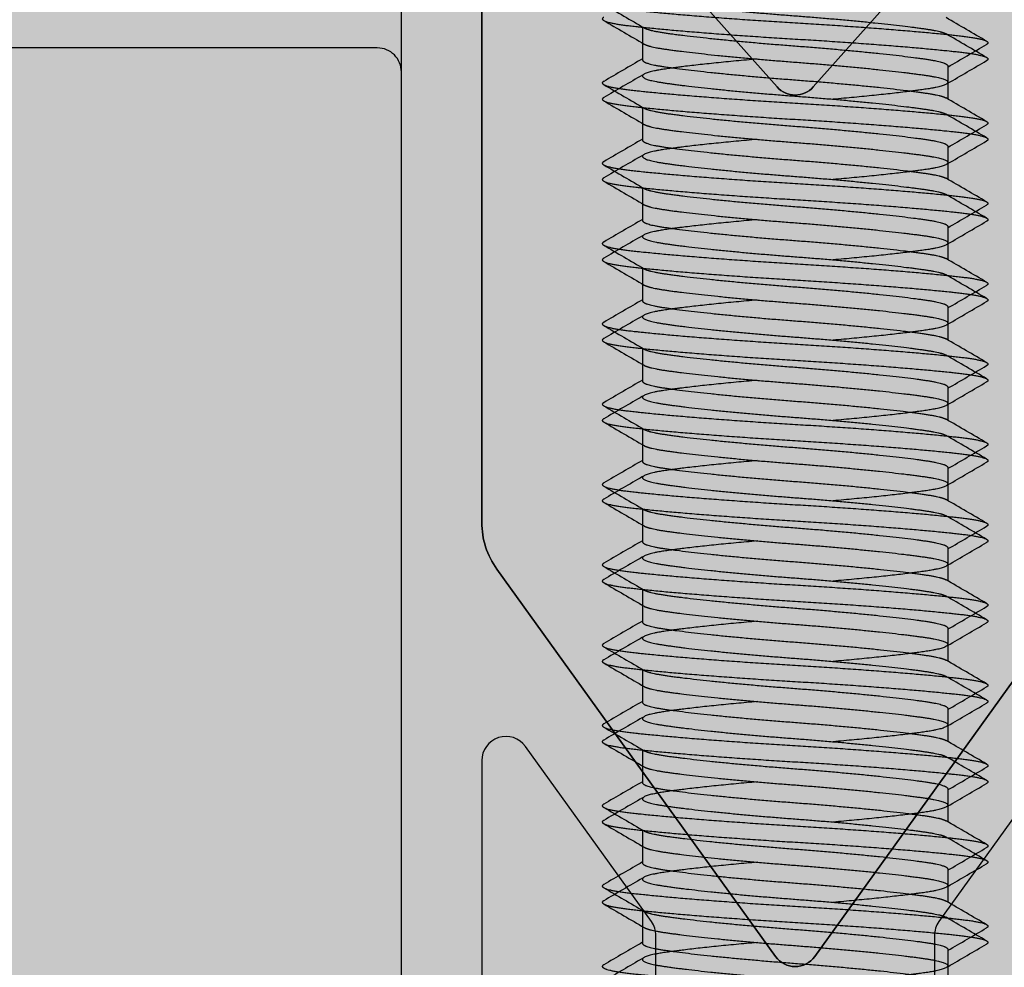
# Model space of a CAD drawing. Units: millimetres. Extents: x -3362 to 724646, y -207626 to 133969.
# Drawn here: x 564205 to 564217, y -35265 to -35253 of the extents above; entities that cross this region are included whole.
import ezdxf

# ---------------------------------------------------------------- set-up
doc = ezdxf.new("R2010")
doc.units = ezdxf.units.MM
for name, color, linetype in [('Dimensions 100', 254, 'Continuous'), ('Thin', 191, 'Continuous'), ('View', 9, 'Continuous')]:
    doc.layers.add(name, color=color, linetype=linetype)
doc.layers.add('White', color=7, linetype='Continuous', true_color=0xffffff)
doc.styles.get("Standard").update_dxf_attribs({"font": 'arial.ttf'})
doc.dimstyles.new('Dimension 1 100', dxfattribs={"dimtxt": 200, "dimasz": 100, "dimexe": 50, "dimexo": 100, "dimgap": 50, "dimtad": 1, "dimdec": 0, "dimrnd": 5, "dimtxsty": 'Standard', "dimblk": 'ARCHTICK', "dimcen": 100, "dimdle": 50, "dimclrd": 251, "dimclre": 251, "dimclrt": 7, "dimadec": 0, "dimazin": 0, "dimtfac": 1, "dimtdec": 0, "dimtmove": 1, "dimatfit": 3, "dimfxl": 500, "dimfxlon": 1, "dimlwd": 5, "dimlwe": 5, "dimarcsym": 0})

# ---------------------------------------------------------------- blocks, each defined once
blk = doc.blocks.new('A$C6E4E5F05')
for p, q in [((21.96, 6.15), (22.37, 6.15)), ((22.96, 6.15), (23.37, 6.15)), ((23.96, 6.15), (24.37, 6.15)), ((24.96, 6.15), (25.37, 6.15)), ((25.96, 6.15), (26.37, 6.15)), ((26.96, 6.15), (27.37, 6.15)), ((27.96, 6.15), (28.37, 6.15)), ((28.96, 6.15), (29.37, 6.15)), ((29.96, 6.15), (30.37, 6.15)), ((30.96, 6.15), (31.37, 6.15)), ((31.96, 6.15), (32.37, 6.15)), ((32.96, 6.15), (33.37, 6.15)), ((22.447, 2.35), (22.858, 2.35)), ((23.447, 2.35), (23.858, 2.35)), ((24.447, 2.35), (24.858, 2.35)), ((25.447, 2.35), (25.858, 2.35)), ((26.447, 2.35), (26.858, 2.35)), ((27.447, 2.35), (27.858, 2.35)), ((28.447, 2.35), (28.858, 2.35)), ((29.447, 2.35), (29.858, 2.35)), ((30.447, 2.35), (30.858, 2.35)), ((31.447, 2.35), (31.858, 2.35)), ((32.447, 2.35), (32.858, 2.35)), ((33.447, 2.35), (33.858, 2.35))]:
    blk.add_line(p, q)
for points, weights, knots in [([(21.639, 6.633), (21.694, 6.728), (21.742, 6.328), (21.825, 5.636), (21.909, 4.25), (21.992, 2.864), (22.075, 2.172), (22.123, 1.772), (22.178, 1.867)], [0.936316334866, 0.918136497846, 1, 0.866025403784, 1, 0.866025403784, 1, 0.918136497846, 0.936316334866], [0.42517551, 0.42517551, 0.42517551, 0.42792793, 0.42792793, 0.43243243, 0.43243243, 0.43693694, 0.43693694, 0.43968936, 0.43968936, 0.43968936]), ([(22.639, 6.633), (22.694, 6.728), (22.742, 6.328), (22.825, 5.636), (22.909, 4.25), (22.992, 2.864), (23.075, 2.172), (23.123, 1.772), (23.178, 1.867)], [0.936316334866, 0.918136497846, 1, 0.866025403784, 1, 0.866025403784, 1, 0.918136497846, 0.936316334866], [0.45220253, 0.45220253, 0.45220253, 0.45495495, 0.45495495, 0.45945946, 0.45945946, 0.46396396, 0.46396396, 0.46671639, 0.46671639, 0.46671639]), ([(23.639, 6.633), (23.694, 6.728), (23.742, 6.328), (23.825, 5.636), (23.909, 4.25), (23.992, 2.864), (24.075, 2.172), (24.123, 1.772), (24.178, 1.867)], [0.936316334866, 0.918136497846, 1, 0.866025403784, 1, 0.866025403784, 1, 0.918136497846, 0.936316334866], [0.47922956, 0.47922956, 0.47922956, 0.48198198, 0.48198198, 0.48648649, 0.48648649, 0.49099099, 0.49099099, 0.49374341, 0.49374341, 0.49374341]), ([(24.639, 6.633), (24.694, 6.728), (24.742, 6.328), (24.825, 5.636), (24.909, 4.25), (24.992, 2.864), (25.075, 2.172), (25.123, 1.772), (25.178, 1.867)], [0.936316334866, 0.918136497846, 1, 0.866025403784, 1, 0.866025403784, 1, 0.918136497846, 0.936316334866], [0.50625659, 0.50625659, 0.50625659, 0.50900901, 0.50900901, 0.51351351, 0.51351351, 0.51801802, 0.51801802, 0.52077044, 0.52077044, 0.52077044]), ([(25.639, 6.633), (25.694, 6.728), (25.742, 6.328), (25.825, 5.636), (25.909, 4.25), (25.992, 2.864), (26.075, 2.172), (26.123, 1.772), (26.178, 1.867)], [0.936316334866, 0.918136497846, 1, 0.866025403784, 1, 0.866025403784, 1, 0.918136497846, 0.936316334866], [0.53328361, 0.53328361, 0.53328361, 0.53603604, 0.53603604, 0.54054054, 0.54054054, 0.54504505, 0.54504505, 0.54779747, 0.54779747, 0.54779747]), ([(26.639, 6.633), (26.694, 6.728), (26.742, 6.328), (26.825, 5.636), (26.909, 4.25), (26.992, 2.864), (27.075, 2.172), (27.123, 1.772), (27.178, 1.867)], [0.936316334866, 0.918136497846, 1, 0.866025403784, 1, 0.866025403784, 1, 0.918136497846, 0.936316334866], [0.56031064, 0.56031064, 0.56031064, 0.56306306, 0.56306306, 0.56756757, 0.56756757, 0.57207207, 0.57207207, 0.57482449, 0.57482449, 0.57482449]), ([(27.639, 6.633), (27.694, 6.728), (27.742, 6.328), (27.825, 5.636), (27.909, 4.25), (27.992, 2.864), (28.075, 2.172), (28.123, 1.772), (28.178, 1.867)], [0.936316334866, 0.918136497846, 1, 0.866025403784, 1, 0.866025403784, 1, 0.918136497846, 0.936316334866], [0.58733767, 0.58733767, 0.58733767, 0.59009009, 0.59009009, 0.59459459, 0.59459459, 0.5990991, 0.5990991, 0.60185152, 0.60185152, 0.60185152]), ([(28.639, 6.633), (28.694, 6.728), (28.742, 6.328), (28.825, 5.636), (28.909, 4.25), (28.992, 2.864), (29.075, 2.172), (29.123, 1.772), (29.178, 1.867)], [0.936316334866, 0.918136497846, 1, 0.866025403784, 1, 0.866025403784, 1, 0.918136497846, 0.936316334866], [0.6143647, 0.6143647, 0.6143647, 0.61711712, 0.61711712, 0.62162162, 0.62162162, 0.62612613, 0.62612613, 0.62887855, 0.62887855, 0.62887855]), ([(29.639, 6.633), (29.694, 6.728), (29.742, 6.328), (29.825, 5.636), (29.909, 4.25), (29.992, 2.864), (30.075, 2.172), (30.123, 1.772), (30.178, 1.867)], [0.936316334866, 0.918136497846, 1, 0.866025403784, 1, 0.866025403784, 1, 0.918136497846, 0.936316334866], [0.64139172, 0.64139172, 0.64139172, 0.64414414, 0.64414414, 0.64864865, 0.64864865, 0.65315315, 0.65315315, 0.65590557, 0.65590557, 0.65590557]), ([(30.639, 6.633), (30.694, 6.728), (30.742, 6.328), (30.825, 5.636), (30.909, 4.25), (30.992, 2.864), (31.075, 2.172), (31.123, 1.772), (31.178, 1.867)], [0.936316334866, 0.918136497846, 1, 0.866025403784, 1, 0.866025403784, 1, 0.918136497846, 0.936316334866], [0.66841875, 0.66841875, 0.66841875, 0.67117117, 0.67117117, 0.67567568, 0.67567568, 0.68018018, 0.68018018, 0.6829326, 0.6829326, 0.6829326]), ([(31.639, 6.633), (31.694, 6.728), (31.742, 6.328), (31.825, 5.636), (31.909, 4.25), (31.992, 2.864), (32.075, 2.172), (32.123, 1.772), (32.178, 1.867)], [0.936316334866, 0.918136497846, 1, 0.866025403784, 1, 0.866025403784, 1, 0.918136497846, 0.936316334866], [0.69544578, 0.69544578, 0.69544578, 0.6981982, 0.6981982, 0.7027027, 0.7027027, 0.70720721, 0.70720721, 0.70995963, 0.70995963, 0.70995963]), ([(32.639, 6.633), (32.694, 6.728), (32.742, 6.328), (32.825, 5.636), (32.909, 4.25), (32.992, 2.864), (33.075, 2.172), (33.123, 1.772), (33.178, 1.867)], [0.936316334866, 0.918136497846, 1, 0.866025403784, 1, 0.866025403784, 1, 0.918136497846, 0.936316334866], [0.7224728, 0.7224728, 0.7224728, 0.72522523, 0.72522523, 0.72972973, 0.72972973, 0.73423423, 0.73423423, 0.73698666, 0.73698666, 0.73698666]), ([(33.639, 6.633), (33.694, 6.728), (33.742, 6.328), (33.825, 5.636), (33.909, 4.25), (33.992, 2.864), (34.075, 2.172), (34.123, 1.772), (34.178, 1.867)], [0.936316334866, 0.918136497846, 1, 0.866025403784, 1, 0.866025403784, 1, 0.918136497846, 0.936316334866], [0.74949983, 0.74949983, 0.74949983, 0.75225225, 0.75225225, 0.75675676, 0.75675676, 0.76126126, 0.76126126, 0.76401368, 0.76401368, 0.76401368]), ([(21.972, 6.129), (22.003, 6.075), (22.031, 5.895), (22.114, 5.347), (22.197, 4.25), (22.281, 3.153), (22.364, 2.605), (22.403, 2.35), (22.447, 2.35)], [0.938219649441, 0.951688872475, 1, 0.866025403784, 1, 0.866025403784, 1, 0.933012701892, 0.933012701892], [0.42630361, 0.42630361, 0.42630361, 0.42792793, 0.42792793, 0.43243243, 0.43243243, 0.43693694, 0.43693694, 0.43918919, 0.43918919, 0.43918919]), ([(22.37, 6.15), (22.415, 6.15), (22.453, 5.895), (22.537, 5.347), (22.62, 4.25), (22.703, 3.153), (22.787, 2.605), (22.814, 2.425), (22.845, 2.371)], [0.933012701892, 0.933012701892, 1, 0.866025403784, 1, 0.866025403784, 1, 0.951688872475, 0.93821964944], [0.4527027, 0.4527027, 0.4527027, 0.45495495, 0.45495495, 0.45945946, 0.45945946, 0.46396396, 0.46396396, 0.46558828, 0.46558828, 0.46558828]), ([(22.972, 6.129), (23.003, 6.075), (23.031, 5.895), (23.114, 5.347), (23.197, 4.25), (23.281, 3.153), (23.364, 2.605), (23.403, 2.35), (23.447, 2.35)], [0.938219649441, 0.951688872475, 1, 0.866025403784, 1, 0.866025403784, 1, 0.933012701892, 0.933012701892], [0.45333063, 0.45333063, 0.45333063, 0.45495495, 0.45495495, 0.45945946, 0.45945946, 0.46396396, 0.46396396, 0.46621622, 0.46621622, 0.46621622]), ([(23.37, 6.15), (23.415, 6.15), (23.453, 5.895), (23.537, 5.347), (23.62, 4.25), (23.703, 3.153), (23.787, 2.605), (23.814, 2.425), (23.845, 2.371)], [0.933012701892, 0.933012701892, 1, 0.866025403784, 1, 0.866025403784, 1, 0.951688872475, 0.93821964944], [0.47972973, 0.47972973, 0.47972973, 0.48198198, 0.48198198, 0.48648649, 0.48648649, 0.49099099, 0.49099099, 0.49261531, 0.49261531, 0.49261531]), ([(23.972, 6.129), (24.003, 6.075), (24.031, 5.895), (24.114, 5.347), (24.197, 4.25), (24.281, 3.153), (24.364, 2.605), (24.403, 2.35), (24.447, 2.35)], [0.938219649441, 0.951688872475, 1, 0.866025403784, 1, 0.866025403784, 1, 0.933012701892, 0.933012701892], [0.48035766, 0.48035766, 0.48035766, 0.48198198, 0.48198198, 0.48648649, 0.48648649, 0.49099099, 0.49099099, 0.49324324, 0.49324324, 0.49324324]), ([(24.37, 6.15), (24.415, 6.15), (24.453, 5.895), (24.537, 5.347), (24.62, 4.25), (24.703, 3.153), (24.787, 2.605), (24.814, 2.425), (24.845, 2.371)], [0.933012701892, 0.933012701892, 1, 0.866025403784, 1, 0.866025403784, 1, 0.951688872475, 0.93821964944], [0.50675676, 0.50675676, 0.50675676, 0.50900901, 0.50900901, 0.51351351, 0.51351351, 0.51801802, 0.51801802, 0.51964234, 0.51964234, 0.51964234]), ([(24.972, 6.129), (25.003, 6.075), (25.031, 5.895), (25.114, 5.347), (25.197, 4.25), (25.281, 3.153), (25.364, 2.605), (25.403, 2.35), (25.447, 2.35)], [0.938219649441, 0.951688872475, 1, 0.866025403784, 1, 0.866025403784, 1, 0.933012701892, 0.933012701892], [0.50738469, 0.50738469, 0.50738469, 0.50900901, 0.50900901, 0.51351351, 0.51351351, 0.51801802, 0.51801802, 0.52027027, 0.52027027, 0.52027027]), ([(25.37, 6.15), (25.415, 6.15), (25.453, 5.895), (25.537, 5.347), (25.62, 4.25), (25.703, 3.153), (25.787, 2.605), (25.814, 2.425), (25.845, 2.371)], [0.933012701892, 0.933012701892, 1, 0.866025403784, 1, 0.866025403784, 1, 0.951688872475, 0.93821964944], [0.53378378, 0.53378378, 0.53378378, 0.53603604, 0.53603604, 0.54054054, 0.54054054, 0.54504505, 0.54504505, 0.54666937, 0.54666937, 0.54666937]), ([(25.972, 6.129), (26.003, 6.075), (26.031, 5.895), (26.114, 5.347), (26.197, 4.25), (26.281, 3.153), (26.364, 2.605), (26.403, 2.35), (26.447, 2.35)], [0.938219649441, 0.951688872475, 1, 0.866025403784, 1, 0.866025403784, 1, 0.933012701892, 0.933012701892], [0.53441172, 0.53441172, 0.53441172, 0.53603604, 0.53603604, 0.54054054, 0.54054054, 0.54504505, 0.54504505, 0.5472973, 0.5472973, 0.5472973]), ([(26.37, 6.15), (26.415, 6.15), (26.453, 5.895), (26.537, 5.347), (26.62, 4.25), (26.703, 3.153), (26.787, 2.605), (26.814, 2.425), (26.845, 2.371)], [0.933012701892, 0.933012701892, 1, 0.866025403784, 1, 0.866025403784, 1, 0.951688872475, 0.93821964944], [0.56081081, 0.56081081, 0.56081081, 0.56306306, 0.56306306, 0.56756757, 0.56756757, 0.57207207, 0.57207207, 0.57369639, 0.57369639, 0.57369639]), ([(26.972, 6.129), (27.003, 6.075), (27.031, 5.895), (27.114, 5.347), (27.197, 4.25), (27.281, 3.153), (27.364, 2.605), (27.403, 2.35), (27.447, 2.35)], [0.938219649441, 0.951688872475, 1, 0.866025403784, 1, 0.866025403784, 1, 0.933012701892, 0.933012701892], [0.56143874, 0.56143874, 0.56143874, 0.56306306, 0.56306306, 0.56756757, 0.56756757, 0.57207207, 0.57207207, 0.57432432, 0.57432432, 0.57432432]), ([(27.37, 6.15), (27.415, 6.15), (27.453, 5.895), (27.537, 5.347), (27.62, 4.25), (27.703, 3.153), (27.787, 2.605), (27.814, 2.425), (27.845, 2.371)], [0.933012701892, 0.933012701892, 1, 0.866025403784, 1, 0.866025403784, 1, 0.951688872475, 0.93821964944], [0.58783784, 0.58783784, 0.58783784, 0.59009009, 0.59009009, 0.59459459, 0.59459459, 0.5990991, 0.5990991, 0.60072342, 0.60072342, 0.60072342]), ([(27.972, 6.129), (28.003, 6.075), (28.031, 5.895), (28.114, 5.347), (28.197, 4.25), (28.281, 3.153), (28.364, 2.605), (28.403, 2.35), (28.447, 2.35)], [0.938219649441, 0.951688872475, 1, 0.866025403784, 1, 0.866025403784, 1, 0.933012701892, 0.933012701892], [0.58846577, 0.58846577, 0.58846577, 0.59009009, 0.59009009, 0.59459459, 0.59459459, 0.5990991, 0.5990991, 0.60135135, 0.60135135, 0.60135135]), ([(28.37, 6.15), (28.415, 6.15), (28.453, 5.895), (28.537, 5.347), (28.62, 4.25), (28.703, 3.153), (28.787, 2.605), (28.814, 2.425), (28.845, 2.371)], [0.933012701892, 0.933012701892, 1, 0.866025403784, 1, 0.866025403784, 1, 0.951688872475, 0.93821964944], [0.61486486, 0.61486486, 0.61486486, 0.61711712, 0.61711712, 0.62162162, 0.62162162, 0.62612613, 0.62612613, 0.62775045, 0.62775045, 0.62775045]), ([(28.972, 6.129), (29.003, 6.075), (29.031, 5.895), (29.114, 5.347), (29.197, 4.25), (29.281, 3.153), (29.364, 2.605), (29.403, 2.35), (29.447, 2.35)], [0.938219649441, 0.951688872475, 1, 0.866025403784, 1, 0.866025403784, 1, 0.933012701892, 0.933012701892], [0.6154928, 0.6154928, 0.6154928, 0.61711712, 0.61711712, 0.62162162, 0.62162162, 0.62612613, 0.62612613, 0.62837838, 0.62837838, 0.62837838]), ([(29.37, 6.15), (29.415, 6.15), (29.453, 5.895), (29.537, 5.347), (29.62, 4.25), (29.703, 3.153), (29.787, 2.605), (29.814, 2.425), (29.845, 2.371)], [0.933012701892, 0.933012701892, 1, 0.866025403784, 1, 0.866025403784, 1, 0.951688872475, 0.93821964944], [0.64189189, 0.64189189, 0.64189189, 0.64414414, 0.64414414, 0.64864865, 0.64864865, 0.65315315, 0.65315315, 0.65477747, 0.65477747, 0.65477747]), ([(29.972, 6.129), (30.003, 6.075), (30.031, 5.895), (30.114, 5.347), (30.197, 4.25), (30.281, 3.153), (30.364, 2.605), (30.403, 2.35), (30.447, 2.35)], [0.938219649441, 0.951688872475, 1, 0.866025403784, 1, 0.866025403784, 1, 0.933012701892, 0.933012701892], [0.64251982, 0.64251982, 0.64251982, 0.64414414, 0.64414414, 0.64864865, 0.64864865, 0.65315315, 0.65315315, 0.65540541, 0.65540541, 0.65540541]), ([(30.37, 6.15), (30.415, 6.15), (30.453, 5.895), (30.537, 5.347), (30.62, 4.25), (30.703, 3.153), (30.787, 2.605), (30.814, 2.425), (30.845, 2.371)], [0.933012701892, 0.933012701892, 1, 0.866025403784, 1, 0.866025403784, 1, 0.951688872475, 0.93821964944], [0.66891892, 0.66891892, 0.66891892, 0.67117117, 0.67117117, 0.67567568, 0.67567568, 0.68018018, 0.68018018, 0.6818045, 0.6818045, 0.6818045]), ([(30.972, 6.129), (31.003, 6.075), (31.031, 5.895), (31.114, 5.347), (31.197, 4.25), (31.281, 3.153), (31.364, 2.605), (31.403, 2.35), (31.447, 2.35)], [0.938219649441, 0.951688872475, 1, 0.866025403784, 1, 0.866025403784, 1, 0.933012701892, 0.933012701892], [0.66954685, 0.66954685, 0.66954685, 0.67117117, 0.67117117, 0.67567568, 0.67567568, 0.68018018, 0.68018018, 0.68243243, 0.68243243, 0.68243243]), ([(31.37, 6.15), (31.415, 6.15), (31.453, 5.895), (31.537, 5.347), (31.62, 4.25), (31.703, 3.153), (31.787, 2.605), (31.814, 2.425), (31.845, 2.371)], [0.933012701892, 0.933012701892, 1, 0.866025403784, 1, 0.866025403784, 1, 0.951688872475, 0.93821964944], [0.69594595, 0.69594595, 0.69594595, 0.6981982, 0.6981982, 0.7027027, 0.7027027, 0.70720721, 0.70720721, 0.70883153, 0.70883153, 0.70883153]), ([(31.972, 6.129), (32.003, 6.075), (32.031, 5.895), (32.114, 5.347), (32.197, 4.25), (32.281, 3.153), (32.364, 2.605), (32.403, 2.35), (32.447, 2.35)], [0.938219649441, 0.951688872475, 1, 0.866025403784, 1, 0.866025403784, 1, 0.933012701892, 0.933012701892], [0.69657388, 0.69657388, 0.69657388, 0.6981982, 0.6981982, 0.7027027, 0.7027027, 0.70720721, 0.70720721, 0.70945946, 0.70945946, 0.70945946]), ([(32.37, 6.15), (32.415, 6.15), (32.453, 5.895), (32.537, 5.347), (32.62, 4.25), (32.703, 3.153), (32.787, 2.605), (32.814, 2.425), (32.845, 2.371)], [0.933012701892, 0.933012701892, 1, 0.866025403784, 1, 0.866025403784, 1, 0.951688872475, 0.93821964944], [0.72297297, 0.72297297, 0.72297297, 0.72522523, 0.72522523, 0.72972973, 0.72972973, 0.73423423, 0.73423423, 0.73585855, 0.73585855, 0.73585855]), ([(32.972, 6.129), (33.003, 6.075), (33.031, 5.895), (33.114, 5.347), (33.197, 4.25), (33.281, 3.153), (33.364, 2.605), (33.403, 2.35), (33.447, 2.35)], [0.938219649441, 0.951688872475, 1, 0.866025403784, 1, 0.866025403784, 1, 0.933012701892, 0.933012701892], [0.7236009, 0.7236009, 0.7236009, 0.72522523, 0.72522523, 0.72972973, 0.72972973, 0.73423423, 0.73423423, 0.73648649, 0.73648649, 0.73648649]), ([(33.37, 6.15), (33.415, 6.15), (33.453, 5.895), (33.537, 5.347), (33.62, 4.25), (33.703, 3.153), (33.787, 2.605), (33.814, 2.425), (33.845, 2.371)], [0.933012701892, 0.933012701892, 1, 0.866025403784, 1, 0.866025403784, 1, 0.951688872475, 0.93821964944], [0.75, 0.75, 0.75, 0.75225225, 0.75225225, 0.75675676, 0.75675676, 0.76126126, 0.76126126, 0.76288558, 0.76288558, 0.76288558])]:
    blk.add_rational_spline(points, weights, degree=2, knots=knots)
for points in [[(21.678, 6.633), (21.776, 6.465), (21.874, 6.297), (21.972, 6.129)], [(22.358, 6.15), (22.451, 6.311), (22.545, 6.472), (22.639, 6.633)], [(22.678, 6.633), (22.776, 6.465), (22.874, 6.297), (22.972, 6.129)], [(23.358, 6.15), (23.451, 6.311), (23.545, 6.472), (23.639, 6.633)], [(23.678, 6.633), (23.776, 6.465), (23.874, 6.297), (23.972, 6.129)], [(24.358, 6.15), (24.451, 6.311), (24.545, 6.472), (24.639, 6.633)], [(24.678, 6.633), (24.776, 6.465), (24.874, 6.297), (24.972, 6.129)], [(25.358, 6.15), (25.451, 6.311), (25.545, 6.472), (25.639, 6.633)], [(25.678, 6.633), (25.776, 6.465), (25.874, 6.297), (25.972, 6.129)], [(26.358, 6.15), (26.451, 6.311), (26.545, 6.472), (26.639, 6.633)], [(26.678, 6.633), (26.776, 6.465), (26.874, 6.297), (26.972, 6.129)], [(27.358, 6.15), (27.451, 6.311), (27.545, 6.472), (27.639, 6.633)], [(27.678, 6.633), (27.776, 6.465), (27.874, 6.297), (27.972, 6.129)], [(28.358, 6.15), (28.451, 6.311), (28.545, 6.472), (28.639, 6.633)], [(28.678, 6.633), (28.776, 6.465), (28.874, 6.297), (28.972, 6.129)], [(29.358, 6.15), (29.451, 6.311), (29.545, 6.472), (29.639, 6.633)], [(29.678, 6.633), (29.776, 6.465), (29.874, 6.297), (29.972, 6.129)], [(30.358, 6.15), (30.451, 6.311), (30.545, 6.472), (30.639, 6.633)], [(30.678, 6.633), (30.776, 6.465), (30.874, 6.297), (30.972, 6.129)], [(31.358, 6.15), (31.451, 6.311), (31.545, 6.472), (31.639, 6.633)], [(31.678, 6.633), (31.776, 6.465), (31.874, 6.297), (31.972, 6.129)], [(32.358, 6.15), (32.451, 6.311), (32.545, 6.472), (32.639, 6.633)], [(32.678, 6.633), (32.776, 6.465), (32.874, 6.297), (32.972, 6.129)], [(33.358, 6.15), (33.451, 6.311), (33.545, 6.472), (33.639, 6.633)], [(22.139, 1.867), (22.041, 2.035), (21.943, 2.203), (21.845, 2.371)], [(22.46, 2.35), (22.366, 2.189), (22.272, 2.028), (22.178, 1.867)], [(23.139, 1.867), (23.041, 2.035), (22.943, 2.203), (22.845, 2.371)], [(23.46, 2.35), (23.366, 2.189), (23.272, 2.028), (23.178, 1.867)], [(24.139, 1.867), (24.041, 2.035), (23.943, 2.203), (23.845, 2.371)], [(24.46, 2.35), (24.366, 2.189), (24.272, 2.028), (24.178, 1.867)], [(25.139, 1.867), (25.041, 2.035), (24.943, 2.203), (24.845, 2.371)], [(25.46, 2.35), (25.366, 2.189), (25.272, 2.028), (25.178, 1.867)], [(26.139, 1.867), (26.041, 2.035), (25.943, 2.203), (25.845, 2.371)], [(26.46, 2.35), (26.366, 2.189), (26.272, 2.028), (26.178, 1.867)], [(27.139, 1.867), (27.041, 2.035), (26.943, 2.203), (26.845, 2.371)], [(27.46, 2.35), (27.366, 2.189), (27.272, 2.028), (27.178, 1.867)], [(28.139, 1.867), (28.041, 2.035), (27.943, 2.203), (27.845, 2.371)], [(28.46, 2.35), (28.366, 2.189), (28.272, 2.028), (28.178, 1.867)], [(29.139, 1.867), (29.041, 2.035), (28.943, 2.203), (28.845, 2.371)], [(29.46, 2.35), (29.366, 2.189), (29.272, 2.028), (29.178, 1.867)], [(30.139, 1.867), (30.041, 2.035), (29.943, 2.203), (29.845, 2.371)], [(30.46, 2.35), (30.366, 2.189), (30.272, 2.028), (30.178, 1.867)], [(31.139, 1.867), (31.041, 2.035), (30.943, 2.203), (30.845, 2.371)], [(31.46, 2.35), (31.366, 2.189), (31.272, 2.028), (31.178, 1.867)], [(32.139, 1.867), (32.041, 2.035), (31.943, 2.203), (31.845, 2.371)], [(32.46, 2.35), (32.366, 2.189), (32.272, 2.028), (32.178, 1.867)], [(33.139, 1.867), (33.041, 2.035), (32.943, 2.203), (32.845, 2.371)], [(33.46, 2.35), (33.366, 2.189), (33.272, 2.028), (33.178, 1.867)]]:
    blk.add_open_spline(points, degree=3)
blk = doc.blocks.new('sporgere 1000')
at = {"layer": 'Thin'}
for points in [[(28.9, 37.15), (28.9, 39.977, 0.728431), (28.356, 40.152), (26.789, 37.973, 0.157126), (26.733, 37.797), (26.733, 34.039, 0.164409)], [(23.267, 34.039), (23.267, 37.797, 0.157126), (23.211, 37.973), (21.644, 40.152, 0.728431), (21.1, 39.977), (21.1, 37.15, -0.414214)], [(20.1, 37.15), (20.1, 52.15), (20.1, 56.55, -0.414214), (20.4, 56.85), (21.3, 56.85, -0.324936), (22.5, 56.05), (22.5, 55.65), (21.4, 55.65, 0.414214), (21.2, 55.45), (21.2, 54.263, 0.183948), (21.453, 53.598), (22.743, 52.15), (24.776, 49.868, 0.213963), (25, 49.767, 0.213963), (25.224, 49.868), (27.257, 52.15), (28.547, 53.598, 0.183948)], [(25.224, 48.364), (28.376, 51.903, -0.689263), (28.9, 51.704), (28.9, 42.943, -0.157119), (28.712, 42.359), (25.244, 37.536, -0.51264), (24.756, 37.536), (21.288, 42.359, -0.157119), (21.1, 42.943), (21.1, 51.704, -0.689263), (21.624, 51.903), (24.776, 48.364, 0.448456), (25.224, 48.364)], [(24.776, 48.364), (21.624, 51.903, 0.689263), (21.1, 51.704), (21.1, 42.943, 0.157119), (21.288, 42.359), (24.756, 37.536, 0.51264), (25.243, 37.536), (28.712, 42.359, 0.157119), (28.9, 42.943), (28.9, 51.704, 0.689263), (28.376, 51.903), (25.224, 48.364, -0.448456), (24.776, 48.364)]]:
    blk.add_lwpolyline(points, format="xyb", dxfattribs=at)
at = {"layer": 'Thin', "xscale": -1.000000000000002, "rotation": 90}
blk.add_blockref('A$C6E4E5F05', (29.25, 71.072), dxfattribs=at)
blk = doc.blocks.new('A$C0A1239BE')
for points, weights, knots in [([(6.639, 6.633), (6.694, 6.728), (6.742, 6.328), (6.825, 5.636), (6.909, 4.25), (6.992, 2.864), (7.075, 2.172), (7.123, 1.772), (7.178, 1.867)], [0.936316334866, 0.918136497846, 1, 0.866025403784, 1, 0.866025403784, 1, 0.918136497846, 0.936316334866], [0.02925975, 0.02925975, 0.02925975, 0.03333333, 0.03333333, 0.04, 0.04, 0.04666667, 0.04666667, 0.05074025, 0.05074025, 0.05074025]), ([(7.639, 6.633), (7.694, 6.728), (7.742, 6.328), (7.825, 5.636), (7.909, 4.25), (7.992, 2.864), (8.075, 2.172), (8.123, 1.772), (8.178, 1.867)], [0.936316334866, 0.918136497846, 1, 0.866025403784, 1, 0.866025403784, 1, 0.918136497846, 0.936316334866], [0.06925975, 0.06925975, 0.06925975, 0.07333333, 0.07333333, 0.08, 0.08, 0.08666667, 0.08666667, 0.09074025, 0.09074025, 0.09074025]), ([(8.639, 6.633), (8.694, 6.728), (8.742, 6.328), (8.825, 5.636), (8.909, 4.25), (8.992, 2.864), (9.075, 2.172), (9.123, 1.772), (9.178, 1.867)], [0.936316334866, 0.918136497846, 1, 0.866025403784, 1, 0.866025403784, 1, 0.918136497846, 0.936316334866], [0.10925975, 0.10925975, 0.10925975, 0.11333333, 0.11333333, 0.12, 0.12, 0.12666667, 0.12666667, 0.13074025, 0.13074025, 0.13074025]), ([(9.639, 6.633), (9.694, 6.728), (9.742, 6.328), (9.825, 5.636), (9.909, 4.25), (9.992, 2.864), (10.075, 2.172), (10.123, 1.772), (10.178, 1.867)], [0.936316334866, 0.918136497846, 1, 0.866025403784, 1, 0.866025403784, 1, 0.918136497846, 0.936316334866], [0.14925975, 0.14925975, 0.14925975, 0.15333333, 0.15333333, 0.16, 0.16, 0.16666667, 0.16666667, 0.17074025, 0.17074025, 0.17074025]), ([(10.639, 6.633), (10.694, 6.728), (10.742, 6.328), (10.825, 5.636), (10.909, 4.25), (10.992, 2.864), (11.075, 2.172), (11.123, 1.772), (11.178, 1.867)], [0.936316334866, 0.918136497846, 1, 0.866025403784, 1, 0.866025403784, 1, 0.918136497846, 0.936316334866], [0.18925975, 0.18925975, 0.18925975, 0.19333333, 0.19333333, 0.2, 0.2, 0.20666667, 0.20666667, 0.21074025, 0.21074025, 0.21074025]), ([(11.639, 6.633), (11.694, 6.728), (11.742, 6.328), (11.825, 5.636), (11.909, 4.25), (11.992, 2.864), (12.075, 2.172), (12.123, 1.772), (12.178, 1.867)], [0.936316334866, 0.918136497846, 1, 0.866025403784, 1, 0.866025403784, 1, 0.918136497846, 0.936316334866], [0.22925975, 0.22925975, 0.22925975, 0.23333333, 0.23333333, 0.24, 0.24, 0.24666667, 0.24666667, 0.25074025, 0.25074025, 0.25074025]), ([(12.639, 6.633), (12.694, 6.728), (12.742, 6.328), (12.825, 5.636), (12.909, 4.25), (12.992, 2.864), (13.075, 2.172), (13.123, 1.772), (13.178, 1.867)], [0.936316334866, 0.918136497846, 1, 0.866025403784, 1, 0.866025403784, 1, 0.918136497846, 0.936316334866], [0.26925975, 0.26925975, 0.26925975, 0.27333333, 0.27333333, 0.28, 0.28, 0.28666667, 0.28666667, 0.29074025, 0.29074025, 0.29074025]), ([(13.639, 6.633), (13.694, 6.728), (13.742, 6.328), (13.825, 5.636), (13.909, 4.25), (13.992, 2.864), (14.075, 2.172), (14.123, 1.772), (14.178, 1.867)], [0.936316334866, 0.918136497846, 1, 0.866025403784, 1, 0.866025403784, 1, 0.918136497846, 0.936316334866], [0.30925975, 0.30925975, 0.30925975, 0.31333333, 0.31333333, 0.32, 0.32, 0.32666667, 0.32666667, 0.33074025, 0.33074025, 0.33074025]), ([(14.639, 6.633), (14.694, 6.728), (14.742, 6.328), (14.825, 5.636), (14.909, 4.25), (14.992, 2.864), (15.075, 2.172), (15.123, 1.772), (15.178, 1.867)], [0.936316334866, 0.918136497846, 1, 0.866025403784, 1, 0.866025403784, 1, 0.918136497846, 0.936316334866], [0.34925975, 0.34925975, 0.34925975, 0.35333333, 0.35333333, 0.36, 0.36, 0.36666667, 0.36666667, 0.37074025, 0.37074025, 0.37074025]), ([(15.639, 6.633), (15.694, 6.728), (15.742, 6.328), (15.825, 5.636), (15.909, 4.25), (15.992, 2.864), (16.075, 2.172), (16.123, 1.772), (16.178, 1.867)], [0.936316334866, 0.918136497846, 1, 0.866025403784, 1, 0.866025403784, 1, 0.918136497846, 0.936316334866], [0.38925975, 0.38925975, 0.38925975, 0.39333333, 0.39333333, 0.4, 0.4, 0.40666667, 0.40666667, 0.41074025, 0.41074025, 0.41074025]), ([(16.639, 6.633), (16.694, 6.728), (16.742, 6.328), (16.825, 5.636), (16.909, 4.25), (16.992, 2.864), (17.075, 2.172), (17.123, 1.772), (17.178, 1.867)], [0.936316334866, 0.918136497846, 1, 0.866025403784, 1, 0.866025403784, 1, 0.918136497846, 0.936316334866], [0.42925975, 0.42925975, 0.42925975, 0.43333333, 0.43333333, 0.44, 0.44, 0.44666667, 0.44666667, 0.45074025, 0.45074025, 0.45074025]), ([(17.639, 6.633), (17.694, 6.728), (17.742, 6.328), (17.825, 5.636), (17.909, 4.25), (17.992, 2.864), (18.075, 2.172), (18.123, 1.772), (18.178, 1.867)], [0.936316334866, 0.918136497846, 1, 0.866025403784, 1, 0.866025403784, 1, 0.918136497846, 0.936316334866], [0.46925975, 0.46925975, 0.46925975, 0.47333333, 0.47333333, 0.48, 0.48, 0.48666667, 0.48666667, 0.49074025, 0.49074025, 0.49074025]), ([(6.12, 4.25), (6.203, 5.347), (6.287, 5.895), (6.37, 6.444), (6.453, 5.895), (6.537, 5.347), (6.62, 4.25), (6.703, 3.153), (6.787, 2.605), (6.814, 2.425), (6.845, 2.371)], [1, 0.866025403784, 1, 0.866025403784, 1, 0.866025403784, 1, 0.866025403784, 1, 0.951688872475, 0.93821964944], [0.02, 0.02, 0.02, 0.02666667, 0.02666667, 0.03333333, 0.03333333, 0.04, 0.04, 0.04666667, 0.04666667, 0.04907066, 0.04907066, 0.04907066]), ([(6.972, 6.129), (7.003, 6.075), (7.031, 5.895), (7.114, 5.347), (7.197, 4.25), (7.281, 3.153), (7.364, 2.605), (7.447, 2.056), (7.531, 2.605), (7.591, 3.003), (7.659, 3.776)], [0.938219649441, 0.951688872475, 1, 0.866025403784, 1, 0.866025403784, 1, 0.866025403784, 1, 0.898895267477, 0.950389120467], [0.03092934, 0.03092934, 0.03092934, 0.03333333, 0.03333333, 0.04, 0.04, 0.04666667, 0.04666667, 0.05333333, 0.05333333, 0.05836437, 0.05836437, 0.05836437]), ([(7.159, 4.724), (7.226, 5.497), (7.287, 5.895), (7.37, 6.444), (7.453, 5.895), (7.537, 5.347), (7.62, 4.25), (7.703, 3.153), (7.787, 2.605), (7.814, 2.425), (7.845, 2.371)], [0.950389120467, 0.898895267477, 1, 0.866025403784, 1, 0.866025403784, 1, 0.866025403784, 1, 0.951688872475, 0.93821964944], [0.06163563, 0.06163563, 0.06163563, 0.06666667, 0.06666667, 0.07333333, 0.07333333, 0.08, 0.08, 0.08666667, 0.08666667, 0.08907066, 0.08907066, 0.08907066]), ([(7.972, 6.129), (8.003, 6.075), (8.031, 5.895), (8.114, 5.347), (8.197, 4.25), (8.281, 3.153), (8.364, 2.605), (8.447, 2.056), (8.531, 2.605), (8.591, 3.003), (8.659, 3.776)], [0.938219649441, 0.951688872475, 1, 0.866025403784, 1, 0.866025403784, 1, 0.866025403784, 1, 0.898895267477, 0.950389120467], [0.07092934, 0.07092934, 0.07092934, 0.07333333, 0.07333333, 0.08, 0.08, 0.08666667, 0.08666667, 0.09333333, 0.09333333, 0.09836437, 0.09836437, 0.09836437]), ([(8.159, 4.724), (8.226, 5.497), (8.287, 5.895), (8.37, 6.444), (8.453, 5.895), (8.537, 5.347), (8.62, 4.25), (8.703, 3.153), (8.787, 2.605), (8.814, 2.425), (8.845, 2.371)], [0.950389120467, 0.898895267477, 1, 0.866025403784, 1, 0.866025403784, 1, 0.866025403784, 1, 0.951688872475, 0.93821964944], [0.10163563, 0.10163563, 0.10163563, 0.10666667, 0.10666667, 0.11333333, 0.11333333, 0.12, 0.12, 0.12666667, 0.12666667, 0.12907066, 0.12907066, 0.12907066]), ([(8.972, 6.129), (9.003, 6.075), (9.031, 5.895), (9.114, 5.347), (9.197, 4.25), (9.281, 3.153), (9.364, 2.605), (9.447, 2.056), (9.531, 2.605), (9.591, 3.003), (9.659, 3.776)], [0.938219649441, 0.951688872475, 1, 0.866025403784, 1, 0.866025403784, 1, 0.866025403784, 1, 0.898895267477, 0.950389120467], [0.11092934, 0.11092934, 0.11092934, 0.11333333, 0.11333333, 0.12, 0.12, 0.12666667, 0.12666667, 0.13333333, 0.13333333, 0.13836437, 0.13836437, 0.13836437]), ([(9.159, 4.724), (9.226, 5.497), (9.287, 5.895), (9.37, 6.444), (9.453, 5.895), (9.537, 5.347), (9.62, 4.25), (9.703, 3.153), (9.787, 2.605), (9.814, 2.425), (9.845, 2.371)], [0.950389120467, 0.898895267477, 1, 0.866025403784, 1, 0.866025403784, 1, 0.866025403784, 1, 0.951688872475, 0.93821964944], [0.14163563, 0.14163563, 0.14163563, 0.14666667, 0.14666667, 0.15333333, 0.15333333, 0.16, 0.16, 0.16666667, 0.16666667, 0.16907066, 0.16907066, 0.16907066]), ([(9.972, 6.129), (10.003, 6.075), (10.031, 5.895), (10.114, 5.347), (10.197, 4.25), (10.281, 3.153), (10.364, 2.605), (10.447, 2.056), (10.531, 2.605), (10.591, 3.003), (10.659, 3.776)], [0.938219649441, 0.951688872475, 1, 0.866025403784, 1, 0.866025403784, 1, 0.866025403784, 1, 0.898895267477, 0.950389120467], [0.15092934, 0.15092934, 0.15092934, 0.15333333, 0.15333333, 0.16, 0.16, 0.16666667, 0.16666667, 0.17333333, 0.17333333, 0.17836437, 0.17836437, 0.17836437]), ([(10.159, 4.724), (10.226, 5.497), (10.287, 5.895), (10.37, 6.444), (10.453, 5.895), (10.537, 5.347), (10.62, 4.25), (10.703, 3.153), (10.787, 2.605), (10.814, 2.425), (10.845, 2.371)], [0.950389120467, 0.898895267477, 1, 0.866025403784, 1, 0.866025403784, 1, 0.866025403784, 1, 0.951688872475, 0.93821964944], [0.18163563, 0.18163563, 0.18163563, 0.18666667, 0.18666667, 0.19333333, 0.19333333, 0.2, 0.2, 0.20666667, 0.20666667, 0.20907066, 0.20907066, 0.20907066]), ([(10.972, 6.129), (11.003, 6.075), (11.031, 5.895), (11.114, 5.347), (11.197, 4.25), (11.281, 3.153), (11.364, 2.605), (11.447, 2.056), (11.531, 2.605), (11.591, 3.003), (11.659, 3.776)], [0.938219649441, 0.951688872475, 1, 0.866025403784, 1, 0.866025403784, 1, 0.866025403784, 1, 0.898895267477, 0.950389120467], [0.19092934, 0.19092934, 0.19092934, 0.19333333, 0.19333333, 0.2, 0.2, 0.20666667, 0.20666667, 0.21333333, 0.21333333, 0.21836437, 0.21836437, 0.21836437]), ([(11.159, 4.724), (11.226, 5.497), (11.287, 5.895), (11.37, 6.444), (11.453, 5.895), (11.537, 5.347), (11.62, 4.25), (11.703, 3.153), (11.787, 2.605), (11.814, 2.425), (11.845, 2.371)], [0.950389120467, 0.898895267477, 1, 0.866025403784, 1, 0.866025403784, 1, 0.866025403784, 1, 0.951688872475, 0.93821964944], [0.22163563, 0.22163563, 0.22163563, 0.22666667, 0.22666667, 0.23333333, 0.23333333, 0.24, 0.24, 0.24666667, 0.24666667, 0.24907066, 0.24907066, 0.24907066]), ([(11.972, 6.129), (12.003, 6.075), (12.031, 5.895), (12.114, 5.347), (12.197, 4.25), (12.281, 3.153), (12.364, 2.605), (12.447, 2.056), (12.531, 2.605), (12.591, 3.003), (12.659, 3.776)], [0.938219649441, 0.951688872475, 1, 0.866025403784, 1, 0.866025403784, 1, 0.866025403784, 1, 0.898895267477, 0.950389120467], [0.23092934, 0.23092934, 0.23092934, 0.23333333, 0.23333333, 0.24, 0.24, 0.24666667, 0.24666667, 0.25333333, 0.25333333, 0.25836437, 0.25836437, 0.25836437]), ([(12.159, 4.724), (12.226, 5.497), (12.287, 5.895), (12.37, 6.444), (12.453, 5.895), (12.537, 5.347), (12.62, 4.25), (12.703, 3.153), (12.787, 2.605), (12.814, 2.425), (12.845, 2.371)], [0.950389120467, 0.898895267477, 1, 0.866025403784, 1, 0.866025403784, 1, 0.866025403784, 1, 0.951688872475, 0.93821964944], [0.26163563, 0.26163563, 0.26163563, 0.26666667, 0.26666667, 0.27333333, 0.27333333, 0.28, 0.28, 0.28666667, 0.28666667, 0.28907066, 0.28907066, 0.28907066]), ([(12.972, 6.129), (13.003, 6.075), (13.031, 5.895), (13.114, 5.347), (13.197, 4.25), (13.281, 3.153), (13.364, 2.605), (13.447, 2.056), (13.531, 2.605), (13.591, 3.003), (13.659, 3.776)], [0.938219649441, 0.951688872475, 1, 0.866025403784, 1, 0.866025403784, 1, 0.866025403784, 1, 0.898895267477, 0.950389120467], [0.27092934, 0.27092934, 0.27092934, 0.27333333, 0.27333333, 0.28, 0.28, 0.28666667, 0.28666667, 0.29333333, 0.29333333, 0.29836437, 0.29836437, 0.29836437]), ([(13.159, 4.724), (13.226, 5.497), (13.287, 5.895), (13.37, 6.444), (13.453, 5.895), (13.537, 5.347), (13.62, 4.25), (13.703, 3.153), (13.787, 2.605), (13.814, 2.425), (13.845, 2.371)], [0.950389120467, 0.898895267477, 1, 0.866025403784, 1, 0.866025403784, 1, 0.866025403784, 1, 0.951688872475, 0.93821964944], [0.30163563, 0.30163563, 0.30163563, 0.30666667, 0.30666667, 0.31333333, 0.31333333, 0.32, 0.32, 0.32666667, 0.32666667, 0.32907066, 0.32907066, 0.32907066]), ([(13.972, 6.129), (14.003, 6.075), (14.031, 5.895), (14.114, 5.347), (14.197, 4.25), (14.281, 3.153), (14.364, 2.605), (14.447, 2.056), (14.531, 2.605), (14.591, 3.003), (14.659, 3.776)], [0.938219649441, 0.951688872475, 1, 0.866025403784, 1, 0.866025403784, 1, 0.866025403784, 1, 0.898895267477, 0.950389120467], [0.31092934, 0.31092934, 0.31092934, 0.31333333, 0.31333333, 0.32, 0.32, 0.32666667, 0.32666667, 0.33333333, 0.33333333, 0.33836437, 0.33836437, 0.33836437]), ([(14.159, 4.724), (14.226, 5.497), (14.287, 5.895), (14.37, 6.444), (14.453, 5.895), (14.537, 5.347), (14.62, 4.25), (14.703, 3.153), (14.787, 2.605), (14.814, 2.425), (14.845, 2.371)], [0.950389120467, 0.898895267477, 1, 0.866025403784, 1, 0.866025403784, 1, 0.866025403784, 1, 0.951688872475, 0.93821964944], [0.34163563, 0.34163563, 0.34163563, 0.34666667, 0.34666667, 0.35333333, 0.35333333, 0.36, 0.36, 0.36666667, 0.36666667, 0.36907066, 0.36907066, 0.36907066]), ([(14.972, 6.129), (15.003, 6.075), (15.031, 5.895), (15.114, 5.347), (15.197, 4.25), (15.281, 3.153), (15.364, 2.605), (15.447, 2.056), (15.531, 2.605), (15.591, 3.003), (15.659, 3.776)], [0.938219649441, 0.951688872475, 1, 0.866025403784, 1, 0.866025403784, 1, 0.866025403784, 1, 0.898895267477, 0.950389120467], [0.35092934, 0.35092934, 0.35092934, 0.35333333, 0.35333333, 0.36, 0.36, 0.36666667, 0.36666667, 0.37333333, 0.37333333, 0.37836437, 0.37836437, 0.37836437]), ([(15.159, 4.724), (15.226, 5.497), (15.287, 5.895), (15.37, 6.444), (15.453, 5.895), (15.537, 5.347), (15.62, 4.25), (15.703, 3.153), (15.787, 2.605), (15.814, 2.425), (15.845, 2.371)], [0.950389120467, 0.898895267477, 1, 0.866025403784, 1, 0.866025403784, 1, 0.866025403784, 1, 0.951688872475, 0.93821964944], [0.38163563, 0.38163563, 0.38163563, 0.38666667, 0.38666667, 0.39333333, 0.39333333, 0.4, 0.4, 0.40666667, 0.40666667, 0.40907066, 0.40907066, 0.40907066]), ([(15.972, 6.129), (16.003, 6.075), (16.031, 5.895), (16.114, 5.347), (16.197, 4.25), (16.281, 3.153), (16.364, 2.605), (16.447, 2.056), (16.531, 2.605), (16.591, 3.003), (16.659, 3.776)], [0.938219649441, 0.951688872475, 1, 0.866025403784, 1, 0.866025403784, 1, 0.866025403784, 1, 0.898895267477, 0.950389120467], [0.39092934, 0.39092934, 0.39092934, 0.39333333, 0.39333333, 0.4, 0.4, 0.40666667, 0.40666667, 0.41333333, 0.41333333, 0.41836437, 0.41836437, 0.41836437]), ([(16.159, 4.724), (16.226, 5.497), (16.287, 5.895), (16.37, 6.444), (16.453, 5.895), (16.537, 5.347), (16.62, 4.25), (16.703, 3.153), (16.787, 2.605), (16.814, 2.425), (16.845, 2.371)], [0.950389120467, 0.898895267477, 1, 0.866025403784, 1, 0.866025403784, 1, 0.866025403784, 1, 0.951688872475, 0.93821964944], [0.42163563, 0.42163563, 0.42163563, 0.42666667, 0.42666667, 0.43333333, 0.43333333, 0.44, 0.44, 0.44666667, 0.44666667, 0.44907066, 0.44907066, 0.44907066]), ([(16.972, 6.129), (17.003, 6.075), (17.031, 5.895), (17.114, 5.347), (17.197, 4.25), (17.281, 3.153), (17.364, 2.605), (17.447, 2.056), (17.531, 2.605), (17.591, 3.003), (17.659, 3.776)], [0.938219649441, 0.951688872475, 1, 0.866025403784, 1, 0.866025403784, 1, 0.866025403784, 1, 0.898895267477, 0.950389120467], [0.43092934, 0.43092934, 0.43092934, 0.43333333, 0.43333333, 0.44, 0.44, 0.44666667, 0.44666667, 0.45333333, 0.45333333, 0.45836437, 0.45836437, 0.45836437]), ([(17.159, 4.724), (17.226, 5.497), (17.287, 5.895), (17.37, 6.444), (17.453, 5.895), (17.537, 5.347), (17.62, 4.25), (17.703, 3.153), (17.787, 2.605), (17.814, 2.425), (17.845, 2.371)], [0.950389120467, 0.898895267477, 1, 0.866025403784, 1, 0.866025403784, 1, 0.866025403784, 1, 0.951688872475, 0.93821964944], [0.46163563, 0.46163563, 0.46163563, 0.46666667, 0.46666667, 0.47333333, 0.47333333, 0.48, 0.48, 0.48666667, 0.48666667, 0.48907066, 0.48907066, 0.48907066]), ([(17.972, 6.129), (18.003, 6.075), (18.031, 5.895), (18.114, 5.347), (18.197, 4.25), (18.281, 3.153), (18.364, 2.605), (18.447, 2.056), (18.531, 2.605), (18.591, 3.003), (18.659, 3.776)], [0.938219649441, 0.951688872475, 1, 0.866025403784, 1, 0.866025403784, 1, 0.866025403784, 1, 0.898895267477, 0.950389120467], [0.47092934, 0.47092934, 0.47092934, 0.47333333, 0.47333333, 0.48, 0.48, 0.48666667, 0.48666667, 0.49333333, 0.49333333, 0.49836437, 0.49836437, 0.49836437]), ([(18.159, 4.724), (18.226, 5.497), (18.287, 5.895), (18.37, 6.444), (18.453, 5.895), (18.537, 5.347), (18.62, 4.25), (18.703, 3.153), (18.787, 2.605), (18.814, 2.425), (18.845, 2.371)], [0.950389120467, 0.898895267477, 1, 0.866025403784, 1, 0.866025403784, 1, 0.866025403784, 1, 0.951688872475, 0.93821964944], [0.50163563, 0.50163563, 0.50163563, 0.50666667, 0.50666667, 0.51333333, 0.51333333, 0.52, 0.52, 0.52666667, 0.52666667, 0.52907066, 0.52907066, 0.52907066])]:
    blk.add_rational_spline(points, weights, degree=2, knots=knots)
for points in [[(6.678, 6.633), (6.776, 6.465), (6.874, 6.297), (6.972, 6.129)], [(7.358, 6.15), (7.451, 6.311), (7.545, 6.472), (7.639, 6.633)], [(7.678, 6.633), (7.776, 6.465), (7.874, 6.297), (7.972, 6.129)], [(8.358, 6.15), (8.451, 6.311), (8.545, 6.472), (8.639, 6.633)], [(8.678, 6.633), (8.776, 6.465), (8.874, 6.297), (8.972, 6.129)], [(9.358, 6.15), (9.451, 6.311), (9.545, 6.472), (9.639, 6.633)], [(9.678, 6.633), (9.776, 6.465), (9.874, 6.297), (9.972, 6.129)], [(10.358, 6.15), (10.451, 6.311), (10.545, 6.472), (10.639, 6.633)], [(10.678, 6.633), (10.776, 6.465), (10.874, 6.297), (10.972, 6.129)], [(11.358, 6.15), (11.451, 6.311), (11.545, 6.472), (11.639, 6.633)], [(11.678, 6.633), (11.776, 6.465), (11.874, 6.297), (11.972, 6.129)], [(12.358, 6.15), (12.451, 6.311), (12.545, 6.472), (12.639, 6.633)], [(12.678, 6.633), (12.776, 6.465), (12.874, 6.297), (12.972, 6.129)], [(13.358, 6.15), (13.451, 6.311), (13.545, 6.472), (13.639, 6.633)], [(13.678, 6.633), (13.776, 6.465), (13.874, 6.297), (13.972, 6.129)], [(14.358, 6.15), (14.451, 6.311), (14.545, 6.472), (14.639, 6.633)], [(14.678, 6.633), (14.776, 6.465), (14.874, 6.297), (14.972, 6.129)], [(15.358, 6.15), (15.451, 6.311), (15.545, 6.472), (15.639, 6.633)], [(15.678, 6.633), (15.776, 6.465), (15.874, 6.297), (15.972, 6.129)], [(16.358, 6.15), (16.451, 6.311), (16.545, 6.472), (16.639, 6.633)], [(16.678, 6.633), (16.776, 6.465), (16.874, 6.297), (16.972, 6.129)], [(17.358, 6.15), (17.451, 6.311), (17.545, 6.472), (17.639, 6.633)], [(17.678, 6.633), (17.776, 6.465), (17.874, 6.297), (17.972, 6.129)], [(18.358, 6.15), (18.451, 6.311), (18.545, 6.472), (18.639, 6.633)], [(7.139, 1.867), (7.041, 2.035), (6.943, 2.203), (6.845, 2.371)], [(7.46, 2.35), (7.366, 2.189), (7.272, 2.028), (7.178, 1.867)], [(8.139, 1.867), (8.041, 2.035), (7.943, 2.203), (7.845, 2.371)], [(8.46, 2.35), (8.366, 2.189), (8.272, 2.028), (8.178, 1.867)], [(9.139, 1.867), (9.041, 2.035), (8.943, 2.203), (8.845, 2.371)], [(9.46, 2.35), (9.366, 2.189), (9.272, 2.028), (9.178, 1.867)], [(10.139, 1.867), (10.041, 2.035), (9.943, 2.203), (9.845, 2.371)], [(10.46, 2.35), (10.366, 2.189), (10.272, 2.028), (10.178, 1.867)], [(11.139, 1.867), (11.041, 2.035), (10.943, 2.203), (10.845, 2.371)], [(11.46, 2.35), (11.366, 2.189), (11.272, 2.028), (11.178, 1.867)], [(12.139, 1.867), (12.041, 2.035), (11.943, 2.203), (11.845, 2.371)], [(12.46, 2.35), (12.366, 2.189), (12.272, 2.028), (12.178, 1.867)], [(13.139, 1.867), (13.041, 2.035), (12.943, 2.203), (12.845, 2.371)], [(13.46, 2.35), (13.366, 2.189), (13.272, 2.028), (13.178, 1.867)], [(14.139, 1.867), (14.041, 2.035), (13.943, 2.203), (13.845, 2.371)], [(14.46, 2.35), (14.366, 2.189), (14.272, 2.028), (14.178, 1.867)], [(15.139, 1.867), (15.041, 2.035), (14.943, 2.203), (14.845, 2.371)], [(15.46, 2.35), (15.366, 2.189), (15.272, 2.028), (15.178, 1.867)], [(16.139, 1.867), (16.041, 2.035), (15.943, 2.203), (15.845, 2.371)], [(16.46, 2.35), (16.366, 2.189), (16.272, 2.028), (16.178, 1.867)], [(17.139, 1.867), (17.041, 2.035), (16.943, 2.203), (16.845, 2.371)], [(17.46, 2.35), (17.366, 2.189), (17.272, 2.028), (17.178, 1.867)], [(18.139, 1.867), (18.041, 2.035), (17.943, 2.203), (17.845, 2.371)], [(18.46, 2.35), (18.366, 2.189), (18.272, 2.028), (18.178, 1.867)]]:
    blk.add_open_spline(points, degree=3)
blk = doc.blocks.new('*U97')
at = {"layer": 'Thin', "ltscale": 2}
for points in [[(21.1, 37.15), (21.1, 39.977, -0.728431), (21.643, 40.152), (23.211, 37.973, -0.157126), (23.267, 37.797), (23.267, 34.039, -0.164409)], [(26.733, 34.039), (26.733, 37.797, -0.157126), (26.789, 37.973), (28.356, 40.152, -0.728431), (28.9, 39.977), (28.9, 37.15, 0.414214)], [(29.9, 37.15), (29.9, 52.15), (29.9, 56.55, 0.414214), (29.6, 56.85), (28.7, 56.85, 0.324936), (27.5, 56.05), (27.5, 55.65), (28.6, 55.65, -0.414214), (28.8, 55.45), (28.8, 54.263, -0.183948), (28.547, 53.598), (27.257, 52.15), (25.224, 49.868, -0.213963), (25, 49.767, -0.213963), (24.776, 49.868), (22.743, 52.15), (21.453, 53.598, -0.183948)], [(24.776, 48.364), (21.624, 51.903, 0.689263), (21.1, 51.704), (21.1, 42.943, 0.157119), (21.288, 42.359), (24.756, 37.536, 0.51264), (25.243, 37.536), (28.712, 42.359, 0.157119), (28.9, 42.943), (28.9, 51.704, 0.689263), (28.376, 51.903), (25.224, 48.364, -0.448456), (24.776, 48.364)]]:
    blk.add_lwpolyline(points, format="xyb", dxfattribs=at)
at = {"layer": 'Thin'}
blk.add_lwpolyline([(29.9, 37.15), (29.9, 48.55, -0.414214), (30.2, 48.85), (35.6, 48.85, -0.414214)], format="xyb", dxfattribs=at)
at = {"layer": 'Thin', "rotation": 270}
blk.add_blockref('A$C0A1239BE', (20.75, 55.87), dxfattribs=at)
blk = doc.blocks.new('Copertur')
at = {"layer": 'White'}
h = blk.add_hatch(color=256, dxfattribs=at)
h.dxf.hatch_style = 1
h.paths.add_polyline_path([(780960.738, -15244.689), (730014.156, -15244.689), (730014.156, 35701.892), (780960.738, 35701.892)])
h.paths.add_polyline_path([(763746.257, 35178.036), (780436.774, 35178.036), (780436.774, -4278.13), (740980.715, -4278.13), (740980.715, 35178.036)], flags=16)
blk = doc.blocks.new('_ArchTick')
at = {"color": 0, "linetype": 'ByBlock', "const_width": 0.15}
blk.add_lwpolyline([(-0.5, -0.5), (0.5, 0.5)], dxfattribs=at)
blk = doc.blocks.new('*D138')
at = {"layer": 'Dimensions 100', "color": 251, "lineweight": 5, "transparency": 16777216}
for p, q in [((561774.839, -35219.728), (561774.839, -35717.546)), ((568410.866, -35219.728), (568410.866, -35717.546))]:
    blk.add_line(p, q, dxfattribs=at)
at = {"layer": 'Dimensions 100', "color": 251, "linetype": 'Continuous', "lineweight": 5, "transparency": 16777216}
blk.add_line((561724.839, -35667.546), (568460.866, -35667.546), dxfattribs=at)
at = {"layer": 'Dimensions 100', "color": 251, "lineweight": 5, "transparency": 16777216, "xscale": 100, "yscale": 100, "zscale": 100, "rotation": 180}
blk.add_blockref('_ArchTick', (561774.839, -35667.546), dxfattribs=at)
at = {"layer": 'Dimensions 100', "color": 251, "lineweight": 5, "transparency": 16777216, "xscale": 100, "yscale": 100, "zscale": 100}
blk.add_blockref('_ArchTick', (568410.866, -35667.546), dxfattribs=at)
at = {"layer": 'Dimensions 100', "color": 7, "transparency": 16777216, "insert": (565092.852, -35515.364), "char_height": 200, "attachment_point": 5}
blk.add_mtext('6635', dxfattribs=at)

msp = doc.modelspace()

# ---------------------------------------------------------------- hatches: boundary and pattern name
at = {"layer": 'White'}
h = msp.add_hatch(color=256, dxfattribs=at)
h.dxf.hatch_style = 1
h.paths.add_polyline_path([(565736.257, -41606.557), (565736.257, -43750.052), (561774.839, -43750.052), (561774.839, -35119.728), (568425.58, -35119.728), (568425.58, -41606.557)])

# ---------------------------------------------------------------- block references
msp.add_blockref('sporgere 1000', (564189.408, -35302.164))
at = {"xscale": -1}
msp.add_blockref('*U97', (564239.408, -35302.164), dxfattribs=at)
at = {"layer": 'View'}
msp.add_blockref('Copertur', (-198139.812, -68433.835), dxfattribs=at)

# ---------------------------------------------------------------- dimensions: what is measured, and where the dimension line sits
at = {"layer": 'Dimensions 100'}
dim = msp.add_linear_dim(base=(568410.866, -35667.546), p1=(561774.839, -35119.728), p2=(568410.866, -35119.728), dimstyle='Dimension 1 100', dxfattribs=at)
dim.commit()
dim.dimension.update_dxf_attribs({"geometry": '*D138', "text_midpoint": (565092.852, -35515.364)})

doc.saveas('drawing.dxf')
